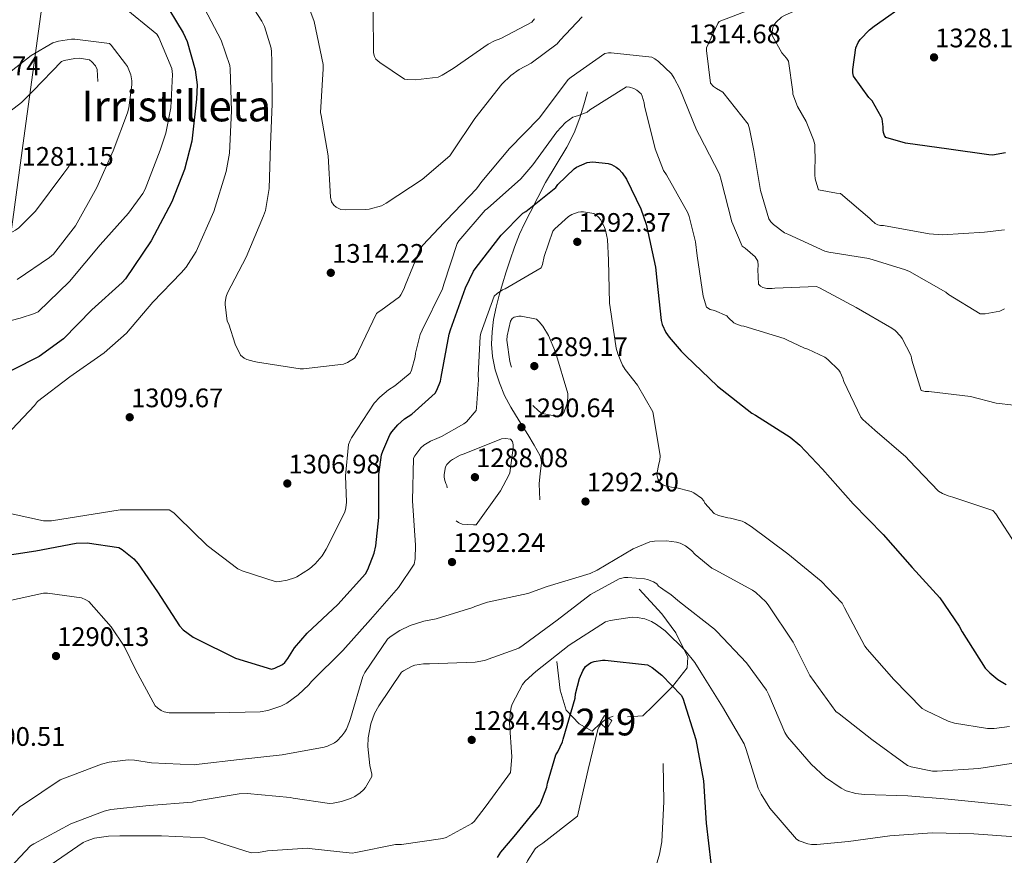
# Model space of a CAD drawing. Extents: x 573148 to 579970, y 756791 to 761494.
# Drawn here: x 578930 to 579298, y 760530 to 760843 of the extents above; entities that cross this region are included whole.
import ezdxf
from ezdxf.enums import TextEntityAlignment as Align

# ---------------------------------------------------------------- set-up
doc = ezdxf.new("R2010")
doc.units = 0
doc.header["$MEASUREMENT"] = 0
doc.linetypes.add('DGN Style 3', pattern=[111.07586, 79.3399, -31.73596])
for name, color, linetype in [('Nivel 1', 7, 'Continuous'), ('Nivel 15', 7, 'Continuous'), ('Nivel 16', 7, 'Continuous'), ('Nivel 21', 7, 'Continuous'), ('Nivel 4', 7, 'Continuous'), ('Nivel 41', 7, 'Continuous'), ('Nivel 45', 7, 'Continuous'), ('Nivel 48', 7, 'Continuous'), ('Nivel 5', 7, 'Continuous'), ('Nivel 52', 7, 'Continuous'), ('Nivel 7', 7, 'Continuous')]:
    doc.layers.add(name, color=color, linetype=linetype)
doc.styles.add('Style-arial', font='arial.shx', dxfattribs={"bigfont": 'arialbig.shx'})
doc.styles.add('Style-arialn', font='arialn.shx', dxfattribs={"bigfont": 'arialnbig.shx'})
doc.styles.add('Style-times', font='times.shx', dxfattribs={"bigfont": 'timesbig.shx'})

# ---------------------------------------------------------------- blocks, each defined once
blk = doc.blocks.new('5PATER')
at = {"layer": 'Nivel 7', "linetype": 'Continuous', "lineweight": 0}
h = blk.add_hatch(color=53, dxfattribs=at)
edge = h.paths.add_edge_path()
edge.add_ellipse((0, 0), major_axis=(-1.12, -1.09), ratio=0.999357, start_angle=0, end_angle=360)
blk = doc.blocks.new('5PATER_1')
at = {"layer": 'Nivel 7', "linetype": 'Continuous', "lineweight": 0}
h = blk.add_hatch(color=53, dxfattribs=at)
edge = h.paths.add_edge_path()
edge.add_ellipse((0, 0), major_axis=(-1.1, -1.11), ratio=0.999422, start_angle=0, end_angle=360)

msp = doc.modelspace()

# ---------------------------------------------------------------- linework, layer by layer
at = {"layer": 'Nivel 1', "color": 7, "linetype": 'Continuous', "lineweight": 0}
msp.add_polyline3d([(578102.281, 759159.131, 1221.194), (578119.446, 759172.212, 1218.327), (578161.775, 759195.759, 1216.931), (578207.994, 759221.678, 1221.445), (578302.478, 759303.055, 1235.361), (578403.513, 759387.116, 1245.879), (578474.98, 759427.058, 1259.38), (578484.407, 759522.356, 1275.68), (578494.324, 759624.528, 1278.136), (578501.579, 759695.34, 1270.137), (578501.978, 759699.239, 1269.471), (578502.272, 759702.054, 1269.111), (578513.477, 759809.22, 1262.141), (578527.627, 759944.785, 1250.345), (578676.12, 760036.165, 1245.136), (578841.618, 760136.959, 1225.143), (578892.03, 760505.525, 1286.542), (578931.805, 760798.438, 1282.431), (578984.845, 761185.853, 1349.268), (579025.024, 761483.47, 1346.805)], dxfattribs=at)
at = {"layer": 'Nivel 15', "color": 53, "linetype": 'Continuous', "lineweight": 13}
msp.add_polyline3d([(579147.273, 760579.792, 1270.671), (579148.937, 760582.48, 1270.671), (579151.689, 760580.624, 1270.479), (579149.833, 760577.424, 1270.351), (579147.488, 760579.593, 1270.644), (579147.273, 760579.792, 1270.671)], dxfattribs=at)
at = {"layer": 'Nivel 16', "color": 1, "linetype": 'Continuous', "lineweight": 13}
for points in [[(579161.929, 760629.712, 1283.215), (579170.377, 760620.56, 1282.127), (579175.561, 760613.392, 1281.167), (579180.105, 760604.304, 1279.631), (579179.849, 760600.336, 1278.543), (579174.345, 760593.296, 1275.151), (579167.113, 760586.064, 1272.463), (579163.209, 760582.416, 1271.119), (579157.577, 760582.032, 1269.903)], [(579147.488, 760579.593, 1270.644), (579144.265, 760576.656, 1272.207), (579139.465, 760579.344, 1274.575), (579134.601, 760584.528, 1276.303), (579132.297, 760592.016, 1277.775), (579131.145, 760602.704, 1278.863)]]:
    msp.add_polyline3d(points, dxfattribs=at)
at = {"layer": 'Nivel 21', "color": 7, "linetype": 'DGN Style 3', "lineweight": 0}
msp.add_polyline3d([(579124.745, 760663.184, 1293.007), (579124.649, 760666.128, 1292.783), (579124.553, 760669.072, 1292.559), (579124.878, 760672.953, 1292.189), (579125.321, 760676.816, 1291.727), (579125.272, 760678.223, 1291.357), (579124.873, 760679.568, 1291.023), (579122.644, 760683.622, 1290.829), (579120.265, 760687.568, 1290.831), (579117.048, 760692.646, 1290.892), (579113.865, 760697.744, 1291.087), (579111.568, 760702.213, 1291.52), (579109.641, 760706.896, 1291.983), (579108.04, 760711.767, 1292.207), (579107.017, 760716.752, 1292.495), (579106.67, 760721.361, 1292.995), (579106.889, 760725.968, 1293.519), (579107.458, 760730.59, 1293.968), (579108.361, 760735.184, 1294.415), (579109.535, 760739.623, 1295.079), (579110.793, 760743.952, 1295.951), (579112.209, 760748.409, 1297.495), (579113.673, 760752.848, 1298.959), (579115.269, 760757.681, 1298.976), (579117.129, 760762.448, 1298.959), (579119.071, 760766.526, 1299.666), (579121.097, 760770.576, 1300.367), (579123.952, 760776.217, 1301.282), (579126.857, 760781.84, 1302.159), (579130.792, 760788.451, 1302.767), (579134.793, 760795.024, 1303.311), (579137.552, 760800.363, 1304.419), (579139.721, 760805.968, 1305.423), (579141.161, 760810.832, 1305.839), (579142.601, 760815.696, 1306.255)], dxfattribs=at)
at = {"layer": 'Nivel 4', "color": 30, "linetype": 'Continuous', "lineweight": 30, "flags": 128}
for points, elevation in [([(578983.484, 760850.809), (578991.356, 760837.817)], 1300), ([(579298.837, 760792.861), (579294.069, 760792.056), (579292.597, 760792.12), (579277.685, 760794.296), (579261.493, 760796.472), (579254.197, 760798.648), (579253.685, 760799.352), (579253.237, 760800.504), (579253.109, 760801.336), (579253.109, 760802.68), (579252.725, 760805.56), (579252.405, 760806.392), (579249.077, 760812.344), (579247.733, 760813.624), (579242.037, 760821.624), (579241.845, 760822.84), (579241.845, 760824.12), (579242.869, 760832.184), (579243.829, 760834.104), (579244.597, 760835.256), (579247.989, 760838.904), (579249.781, 760840.248), (579262.837, 760849.464)], 1325), ([(578991.356, 760837.817), (578992.828, 760834.489), (578995.9, 760823.993), (578996.54, 760818.361), (578996.412, 760812.985), (578994.62, 760797.305), (578991.868, 760786.617), (578987.132, 760774.585), (578979.452, 760759.993), (578969.852, 760745.785), (578968.508, 760744.441), (578957.18, 760734.137), (578946.556, 760723.385), (578937.532, 760716.793), (578935.804, 760715.833), (578922.172, 760708.985)], 1300), ([(579086.268, 760704.185), (579087.612, 760707.577), (579087.868, 760708.985), (579090.812, 760725.113), (579091.324, 760726.649), (579096.892, 760742.457), (579099.964, 760748.601), (579100.924, 760750.009), (579110.268, 760762.169), (579118.396, 760770.297), (579119.548, 760771.001), (579130.684, 760779.961), (579131.516, 760781.049), (579137.532, 760786.937), (579138.492, 760787.513), (579142.46, 760789.241), (579143.42, 760789.433), (579144.508, 760789.497), (579150.332, 760788.921), (579151.548, 760788.473), (579153.276, 760787.513), (579154.3, 760786.745), (579155.58, 760785.401), (579157.116, 760783.097), (579162.556, 760771.897), (579164.476, 760766.201), (579167.996, 760750.201), (579168.444, 760745.337), (579170.108, 760730.169), (579170.492, 760728.761), (579171.9, 760725.689), (579173.052, 760723.961), (579177.596, 760718.777), (579179.388, 760716.985), (579191.164, 760705.593), (579204.028, 760695.609), (579205.436, 760694.777), (579218.364, 760686.585), (579222.012, 760683.577), (579230.396, 760674.617), (579241.98, 760661.689), (579253.116, 760650.169), (579263.932, 760637.881), (579274.3, 760626.489), (579281.596, 760615.865), (579282.684, 760613.753), (579291.26, 760600.185), (579292.988, 760598.393), (579295.996, 760595.961), (579299.132, 760594.105)], 1300), ([(578921.468, 760641.785), (578936.316, 760644.025), (578951.356, 760646.969), (578955.516, 760647.097), (578967.292, 760645.305), (578968.572, 760644.537), (578972.86, 760641.081), (578974.524, 760639.225), (578981.756, 760628.729), (578990.012, 760615.993), (578991.42, 760614.521), (578995.068, 760611.833), (578996.156, 760611.257), (579010.876, 760603.897), (579024.38, 760599.865), (579025.66, 760600.185), (579028.476, 760601.593), (579029.372, 760602.361), (579030.524, 760603.769), (579033.02, 760607.737), (579037.692, 760613.305), (579049.148, 760624.057), (579059.58, 760635.449), (579060.476, 760637.113), (579062.78, 760643.257), (579063.42, 760645.945), (579064.572, 760656.505), (579064.572, 760672.569), (579065.596, 760679.929), (579065.98, 760681.337), (579068.668, 760687.481), (579069.372, 760688.569), (579071.612, 760691.129), (579074.172, 760693.369), (579076.924, 760695.225), (579085.564, 760702.969), (579086.268, 760704.185)], 1300), ([(579108.924, 760529.337), (579110.14, 760531.449), (579115.196, 760537.209), (579124.668, 760548.857), (579125.18, 760549.817), (579127.356, 760555.641), (579127.612, 760557.241), (579130.684, 760567.801), (579131.452, 760568.953), (579133.244, 760572.601), (579133.5, 760573.625), (579137.916, 760588.985), (579138.108, 760590.649), (579139.58, 760596.281), (579140.796, 760599.225), (579141.82, 760600.825), (579143.292, 760601.977), (579143.996, 760602.361), (579145.084, 760602.745), (579148.156, 760603.193), (579149.116, 760603.193), (579165.052, 760601.401), (579166.716, 760600.441), (579170.428, 760597.625), (579177.66, 760590.137), (579178.172, 760588.921), (579183.036, 760573.497), (579185.98, 760558.009), (579187.004, 760542.265), (579188.668, 760527.225)], 1275)]:
    msp.add_lwpolyline(points, dxfattribs=dict(at, elevation=elevation))
at = {"layer": 'Nivel 5', "color": 30, "linetype": 'Continuous', "lineweight": 0, "flags": 128}
for points, elevation in [([(579219.317, 760814.776), (579219.317, 760815.736), (579217.717, 760827.192), (579217.013, 760828.28), (579215.285, 760830.328), (579211.637, 760836.792), (579211.637, 760838.072), (579211.893, 760839.736), (579212.469, 760840.952), (579213.109, 760841.72), (579215.093, 760843.576), (579216.181, 760844.216), (579230.197, 760850.552), (579240.501, 760853.688), (579243.509, 760854.136), (579253.621, 760857.336), (579254.901, 760858.104), (579268.533, 760865.912), (579278.005, 760873.08), (579279.029, 760874.296), (579285.493, 760880.12), (579294.965, 760886.072), (579311.029, 760900.024)], 1320), ([(579012.01, 760855.748), (579020.842, 760842.116), (579021.738, 760840.132), (579024.234, 760832.068), (579024.426, 760830.724), (579024.49, 760827.14), (579024.682, 760811.204), (579024.042, 760795.908), (579023.53, 760779.588), (579022.122, 760771.396), (579021.418, 760769.284), (579014.954, 760753.86), (579007.914, 760740.548), (579007.466, 760739.204), (579007.082, 760737.028), (579007.082, 760736.196), (579007.85, 760729.988), (579008.426, 760728.772), (579010.794, 760721.348), (579012.778, 760717.188), (579014.122, 760716.164), (579015.146, 760715.652), (579017.898, 760714.82), (579019.114, 760714.628), (579035.178, 760712.068), (579036.33, 760712.068), (579051.306, 760713.924), (579052.842, 760714.5), (579055.466, 760716.164), (579056.554, 760717.828), (579056.874, 760718.724), (579063.658, 760732.804), (579064.618, 760733.572), (579065.322, 760733.956), (579072.298, 760739.012), (579072.81, 760739.78), (579073.962, 760742.148), (579074.346, 760743.3), (579080.106, 760757.188), (579081.002, 760758.404), (579088.938, 760766.788), (579089.898, 760767.748), (579101.034, 760779.396), (579103.018, 760782.148), (579113.386, 760794.5), (579124.522, 760805.828), (579125.354, 760806.98), (579135.402, 760820.356), (579136.426, 760821.252), (579149.034, 760830.084), (579150.442, 760830.276), (579151.402, 760830.276), (579166.634, 760828.612), (579167.722, 760828.036), (579169.13, 760827.012), (579173.93, 760822.404), (579175.018, 760820.804), (579177.066, 760816.772), (579183.274, 760801.476), (579184.49, 760799.364), (579191.914, 760784.9), (579192.618, 760782.66), (579196.586, 760767.044), (579200.362, 760757.956), (579201.514, 760757.252), (579205.29, 760754.052), (579206.314, 760752.388), (579206.442, 760750.724), (579206.314, 760749.316), (579206.57, 760743.812), (579207.21, 760743.044), (579208.106, 760742.532), (579209.578, 760742.148), (579211.69, 760742.148), (579212.586, 760742.276), (579228.266, 760742.916), (579229.29, 760742.468), (579242.986, 760735.108), (579256.426, 760727.364), (579257.642, 760726.404), (579259.562, 760724.356), (579260.202, 760723.46), (579263.53, 760717.188), (579263.786, 760716.292), (579263.914, 760715.396), (579267.306, 760704.068), (579268.842, 760703.62), (579270.186, 760703.62), (579285.738, 760701.764), (579295.338, 760699.332), (579301.994, 760698.5)], 1310), ([(579034.666, 760857.604), (579040.298, 760842.052), (579043.754, 760825.988), (579043.69, 760824.26), (579042.73, 760808.004), (579042.986, 760806.916), (579045.546, 760791.812)], 1315), ([(578915.836, 760727.289), (578930.428, 760731.129), (578935.74, 760732.793), (578937.084, 760733.433), (578948.86, 760744.825), (578960.316, 760758.457), (578970.876, 760770.361), (578976.252, 760777.657), (578977.148, 760779.321), (578982.78, 760793.849), (578984.892, 760800.249), (578986.748, 760809.785), (578987.324, 760822.137), (578987.132, 760824.441), (578982.204, 760836.025), (578981.5, 760837.241), (578968.7, 760847.801)], 1295), ([(578998.058, 760849.22), (579005.546, 760835.076), (579008.874, 760825.54), (579009.002, 760824.26), (579009.386, 760808.58), (579008.682, 760792.772), (579007.466, 760785.86), (579002.858, 760770.948), (578996.202, 760756.036), (578992.426, 760750.148), (578990.57, 760747.972), (578980.01, 760737.028), (578970.154, 760725.508), (578961.834, 760718.084), (578948.97, 760709.124), (578936.874, 760699.908), (578935.722, 760698.436), (578925.354, 760687.3)], 1305), ([(579205.482, 760847.3), (579191.85, 760841.988), (579191.338, 760841.22), (579187.05, 760832.196), (579187.05, 760831.172), (579188.586, 760818.948), (579189.674, 760817.732), (579190.826, 760816.9), (579193.194, 760815.62), (579202.602, 760803.588), (579203.178, 760801.86), (579204.714, 760793.796), (579207.21, 760778.756), (579210.41, 760768.196), (579211.178, 760767.108), (579212.074, 760766.148), (579216.298, 760763.012), (579217.45, 760762.436), (579231.274, 760756.164), (579232.874, 760755.716), (579247.722, 760753.348), (579261.482, 760749.188), (579263.018, 760748.484), (579276.522, 760740.74), (579277.546, 760739.908), (579289.45, 760732.74), (579291.306, 760732.74), (579296.81, 760733.7), (579298.538, 760734.532)], 1315), ([(579045.546, 760791.812), (579046.506, 760776.324), (579046.89, 760774.596), (579047.722, 760773.38), (579048.554, 760772.548), (579050.282, 760771.716), (579051.946, 760771.524), (579059.626, 760771.652), (579060.97, 760771.844), (579065.514, 760773.124), (579067.242, 760774.084), (579080.682, 760782.916), (579091.05, 760791.812), (579092.074, 760793.22), (579100.458, 760805.7), (579110.57, 760818.564), (579113.962, 760821.764), (579117.034, 760824.004), (579121.45, 760826.436), (579131.178, 760833.604), (579132.33, 760835.076), (579140.623, 760843.813)], 1315), ([(579062.378, 760845.7), (579062.506, 760830.276), (579062.89, 760828.868), (579063.466, 760827.908), (579064.874, 760826.628), (579074.09, 760820.484), (579075.242, 760820.292), (579078.25, 760820.228), (579086.698, 760821.252), (579088.17, 760821.892), (579092.394, 760824.452), (579105.45, 760833.54), (579107.754, 760834.756), (579110.186, 760835.652), (579121.77, 760841.732), (579122.794, 760843.012)], 1320), ([(578929.276, 760745.593), (578941.436, 760753.721), (578942.844, 760755.001), (578951.1, 760765.561), (578959.1, 760779.961), (578965.244, 760793.657), (578970.492, 760807.865), (578971.004, 760809.721), (578972.22, 760818.297), (578972.22, 760819.833), (578971.836, 760822.009), (578970.492, 760825.145), (578969.852, 760826.233), (578964.412, 760833.209), (578963.836, 760833.785), (578950.908, 760835.449), (578949.564, 760835.449), (578944.7, 760834.681), (578942.588, 760833.977), (578934.524, 760829.241), (578921.148, 760818.937)], 1290), ([(578920.362, 760659.46), (578939.114, 760655.3), (578942.186, 760655.236), (578967.85, 760659.396), (578986.09, 760659.396), (578987.178, 760658.756), (578988.01, 760658.116), (578989.354, 760656.836), (579000.362, 760646.02), (579011.754, 760637.316), (579013.418, 760636.548), (579026.09, 760632.516), (579027.37, 760632.58), (579030.314, 760633.092), (579032.938, 760633.924), (579033.898, 760634.372), (579038.57, 760637.316), (579040.746, 760639.172), (579043.306, 760642.18), (579044.842, 760644.676), (579051.818, 760658.564), (579052.202, 760660.164), (579052.394, 760662.276), (579052.01, 760672.132), (579053.226, 760683.78), (579053.802, 760685.316), (579054.314, 760686.276), (579062.826, 760699.268), (579064.874, 760701.508), (579068.138, 760704.26), (579070.57, 760705.732), (579076.202, 760710.532), (579076.714, 760711.62), (579078.122, 760716.612), (579078.25, 760717.956), (579079.978, 760724.932), (579080.682, 760726.532), (579088.298, 760742.084), (579088.81, 760743.748), (579093.802, 760759.044), (579094.506, 760760.004), (579104.362, 760771.46), (579105.194, 760772.1), (579117.61, 760783.172), (579122.154, 760788.356), (579131.05, 760800.772), (579134.314, 760804.228), (579137.066, 760806.212), (579137.898, 760806.532), (579139.178, 760806.852), (579142.506, 760808.132), (579143.466, 760808.964), (579157.162, 760817.54)], 1305), ([(579157.162, 760817.54), (579158.314, 760817.412), (579159.914, 760816.964), (579161.002, 760816.388), (579162.602, 760814.98), (579163.05, 760814.148), (579163.818, 760811.652), (579163.946, 760810.5), (579167.914, 760794.372), (579171.05, 760786.244), (579172.138, 760784.708), (579180.138, 760770.436), (579180.65, 760769.092), (579182.954, 760759.62), (579183.53, 760754.372), (579185.77, 760739.268), (579187.05, 760735.236), (579188.458, 760734.276), (579190.122, 760733.892), (579194.666, 760731.972), (579195.306, 760731.14), (579197.29, 760729.348), (579197.994, 760728.964), (579200.042, 760728.26), (579201.002, 760728.068), (579216.17, 760723.524), (579217.066, 760722.948), (579223.722, 760719.876), (579225.002, 760719.492), (579231.274, 760716.548), (579232.49, 760715.652), (579236.522, 760711.684), (579237.034, 760710.852), (579238.058, 760708.612), (579238.442, 760707.332), (579244.778, 760694.084), (579245.546, 760693.188), (579249.962, 760689.22), (579261.674, 760679.236), (579262.826, 760677.892), (579273.834, 760666.372), (579275.37, 760665.476), (579277.482, 760664.58), (579279.146, 760664.196), (579294.122, 760659.204), (579295.21, 760657.924), (579302.826, 760646.148)], 1305), ([(579298.549, 760764.152), (579291.061, 760763.256), (579275.381, 760762.296), (579270.389, 760762.616), (579253.237, 760765.688), (579252.085, 760765.752), (579251.189, 760765.944), (579250.165, 760766.52), (579248.757, 760767.672), (579248.181, 760768.312), (579237.173, 760777.72), (579235.637, 760777.784), (579228.981, 760779.064), (579228.661, 760779.832), (579227.765, 760783.16), (579227.573, 760784.696), (579227.573, 760788.216), (579227.701, 760789.176), (579227.573, 760796.024), (579227.125, 760797.816), (579224.373, 760804.6), (579221.109, 760810.168), (579219.317, 760814.776)], 1320), ([(579300.348, 760578.425), (579294.588, 760577.657), (579292.156, 760577.657), (579279.804, 760579.641), (579277.436, 760580.345), (579269.052, 760584.313), (579267.772, 760585.145), (579257.148, 760595.897), (579247.164, 760607.289), (579246.268, 760608.441), (579238.652, 760622.713), (579237.756, 760624.505), (579229.948, 760632.761), (579217.532, 760643.001), (579203.836, 760653.113), (579201.404, 760654.713), (579200.444, 760655.161), (579196.092, 760656.313), (579195.068, 760656.441), (579191.548, 760657.337), (579189.948, 760657.977), (579186.492, 760661.945), (579186.044, 760662.713), (579185.148, 760663.737), (579182.332, 760665.785), (579181.372, 760666.297), (579175.42, 760667.705), (579174.012, 760667.833), (579171.708, 760668.345), (579170.94, 760668.665), (579170.236, 760669.177), (579169.34, 760670.073), (579168.956, 760670.777), (579168.572, 760671.929), (579168.508, 760672.761), (579169.212, 760676.665), (579169.66, 760678.009), (579169.788, 760679.609), (579167.292, 760694.649), (579166.972, 760695.993), (579161.276, 760705.977), (579156.668, 760711.865), (579155.708, 760713.465), (579153.852, 760717.753), (579153.276, 760719.801), (579151.1, 760735.097), (579150.844, 760736.697), (579150.46, 760752.761), (579150.012, 760760.505), (579149.308, 760764.025), (579148.86, 760765.305), (579147.452, 760767.929), (579146.812, 760768.761), (579145.724, 760769.721), (579144.892, 760770.169), (579141.052, 760770.873), (579140.092, 760770.873), (579139.068, 760770.745), (579136.764, 760769.849), (579135.484, 760769.081), (579130.364, 760764.537), (579129.596, 760763.641), (579126.332, 760754.169), (579125.692, 760751.097), (579125.244, 760749.945), (579111.74, 760742.073), (579110.78, 760741.689), (579108.732, 760740.281), (579107.644, 760739.257), (579102.716, 760725.497), (579102.46, 760724.217), (579101.628, 760709.945), (579101.756, 760708.025), (579101.116, 760697.529), (579100.924, 760696.505), (579097.34, 760692.345), (579096.38, 760691.577), (579087.996, 760686.841), (579086.268, 760686.137), (579083.836, 760685.049), (579081.404, 760683.577), (579080.252, 760682.553), (579078.012, 760679.609), (579077.5, 760678.713), (579077.116, 760662.713), (579078.268, 760646.137), (579078.076, 760641.017), (579077.756, 760639.033), (579071.932, 760630.329), (579061.372, 760618.425), (579051.132, 760606.841)], 1295), ([(579165.884, 760647.481), (579159.612, 760644.857), (579146.236, 760636.793), (579143.612, 760635.577), (579127.548, 760630.713), (579120.316, 760628.153), (579105.212, 760624.889), (579100.412, 760623.289), (579099.644, 760622.905), (579086.012, 760618.617), (579081.404, 760617.785), (579076.284, 760616.185), (579072.38, 760614.265), (579068.796, 760611.897), (579067.836, 760611.065), (579059.324, 760598.521), (579058.556, 760597.113), (579053.884, 760581.433), (579053.564, 760580.217), (579052.412, 760577.401), (579051.836, 760576.377), (579050.748, 760574.905), (579048.828, 760572.921), (579047.932, 760572.217), (579045.308, 760571.001), (579044.092, 760570.617), (579028.348, 760567.737), (579012.412, 760566.073), (578997.308, 760564.281), (578995.644, 760564.089), (578979.516, 760564.793), (578973.18, 760565.817), (578970.812, 760565.881), (578963.644, 760565.049), (578960.764, 760564.345), (578946.364, 760558.777), (578945.34, 760558.393), (578931.708, 760549.241), (578930.364, 760548.409), (578919.484, 760536.761)], 1290), ([(579304.188, 760564.985), (579288.892, 760562.681), (579273.276, 760561.721), (579271.548, 760561.721), (579263.612, 760563.321), (579262.204, 760563.833), (579248.892, 760573.497), (579236.668, 760583.097), (579235.388, 760583.993), (579225.724, 760597.497), (579219.452, 760609.977), (579210.108, 760623.865), (579209.212, 760624.953), (579205.5, 760628.473), (579204.284, 760629.369), (579190.332, 760636.985), (579189.052, 760637.625), (579182.844, 760642.681), (579181.436, 760644.217), (579180.348, 760645.113), (579179.26, 760645.945), (579177.276, 760646.905), (579175.868, 760647.353), (579172.156, 760647.801), (579167.676, 760647.737), (579165.884, 760647.481)], 1290), ([(578922.876, 760521.657), (578934.332, 760533.753), (578935.484, 760534.521), (578949.308, 760541.945), (578961.788, 760546.745), (578964.284, 760547.321), (578978.684, 760548.793), (578994.684, 760550.137), (578996.604, 760550.585), (579012.348, 760553.209), (579015.292, 760553.273), (579031.356, 760551.865), (579032.508, 760551.545), (579046.076, 760549.625), (579047.42, 760549.689), (579050.62, 760550.329), (579053.884, 760551.417), (579055.612, 760552.249), (579057.532, 760553.529), (579058.812, 760554.681), (579059.58, 760555.577), (579061.948, 760559.737), (579061.884, 760560.569), (579061.116, 760563.833), (579060.412, 760570.873), (579060.54, 760574.201), (579061.564, 760579.321), (579062.972, 760583.225), (579064.508, 760586.105), (579072.956, 760598.649), (579073.724, 760599.225), (579076.988, 760600.953), (579077.948, 760601.273), (579081.212, 760601.785), (579082.556, 760601.785), (579083.516, 760601.785), (579100.604, 760602.425), (579103.996, 760603.001), (579116.924, 760607.673), (579118.46, 760608.825), (579131.26, 760618.105), (579143.676, 760627.705), (579154.428, 760633.657), (579156.348, 760634.041), (579157.628, 760634.105), (579163.836, 760633.593), (579164.988, 760633.337), (579167.292, 760632.505), (579168.508, 760631.673), (579169.084, 760630.905), (579169.916, 760630.393), (579170.748, 760629.689), (579173.884, 760627.641), (579176.956, 760625.017), (579190.076, 760614.777), (579190.972, 760613.881), (579201.98, 760602.169), (579209.468, 760591.929), (579210.364, 760590.201), (579216.316, 760576.185), (579217.404, 760574.521), (579226.172, 760564.281), (579231.612, 760559.353), (579237.372, 760555.321), (579239.356, 760554.361), (579242.94, 760553.337), (579246.076, 760552.953), (579262.332, 760552.505), (579277.5, 760551.161), (579301.052, 760548.857)], 1285), ([(579051.132, 760606.841), (579039.356, 760595.193), (579038.332, 760593.913), (579034.428, 760590.265), (579030.076, 760587.129), (579027.9, 760585.977), (579023.036, 760584.377), (579020.156, 760583.865), (579003.26, 760583.481), (578987.452, 760583.481), (578986.108, 760583.545), (578984.252, 760583.865), (578983.164, 760584.377), (578981.756, 760585.337), (578980.924, 760586.169), (578973.692, 760599.481), (578969.276, 760608.441), (578964.412, 760615.609), (578956.028, 760625.145), (578955.004, 760625.785), (578953.34, 760626.553), (578940.668, 760628.217), (578939.196, 760628.217), (578926.076, 760625.401)], 1295), ([(578939.964, 760525.433), (578953.916, 760534.969), (578955.132, 760535.545), (578958.268, 760536.569), (578963.388, 760537.401), (578967.676, 760537.529), (578983.228, 760537.465), (578999.356, 760536.697), (579000.7, 760536.313), (579016.764, 760531.193), (579019.58, 760531.321), (579022.844, 760531.897), (579037.884, 760532.857), (579039.548, 760532.665), (579054.524, 760531.065), (579055.932, 760531.321), (579070.78, 760534.201), (579072.956, 760534.201), (579088.444, 760536.441), (579089.66, 760536.889), (579099.324, 760542.073), (579100.156, 760542.905), (579104.7, 760548.729), (579113.724, 760561.145), (579114.236, 760567.097), (579113.404, 760579.705), (579113.724, 760583.993), (579114.044, 760585.593), (579114.428, 760586.681), (579118.204, 760594.041), (579119.292, 760595.385), (579123.196, 760598.969), (579135.676, 760608.761), (579149.244, 760617.465), (579151.036, 760617.977), (579159.292, 760619.257), (579161.084, 760619.193), (579164.028, 760618.617), (579166.46, 760617.657), (579168.38, 760616.569), (579171.644, 760614.137), (579179.132, 760606.841), (579182.716, 760602.361), (579184.956, 760598.713), (579193.02, 760585.785), (579201.148, 760571.897), (579201.916, 760569.721), (579206.396, 760555.321), (579207.484, 760553.017), (579210.748, 760547.897), (579220.668, 760536.313), (579221.756, 760535.673), (579224.956, 760534.521), (579226.3, 760534.265), (579228.284, 760534.201), (579240.188, 760535.353), (579255.612, 760537.465), (579271.42, 760538.681), (579287.036, 760538.233), (579302.652, 760537.081)], 1280)]:
    msp.add_lwpolyline(points, dxfattribs=dict(at, elevation=elevation))
at = {"layer": 'Nivel 5', "color": 30, "linetype": 'DGN Style 3', "lineweight": 0, "flags": 128}
for points, elevation in [([(578903.356, 760785.785), (578903.74, 760786.489), (578904.828, 760787.961), (578905.724, 760788.857), (578916.476, 760800.569), (578917.564, 760801.401), (578930.876, 760811.705), (578935.292, 760816.121), (578945.852, 760827.001), (578946.876, 760827.385), (578950.844, 760828.217), (578952.636, 760828.281), (578956.348, 760827.705), (578957.244, 760826.937), (578958.524, 760825.401), (578959.228, 760824.121), (578959.676, 760814.585), (578959.164, 760812.857), (578948.604, 760787.769), (578946.684, 760785.273), (578936.124, 760771.129), (578929.852, 760764.793), (578928.7, 760763.961), (578919.292, 760758.841), (578917.948, 760758.649), (578917.116, 760758.649), (578901.5, 760757.049), (578899.9, 760756.345), (578898.94, 760755.769), (578898.172, 760755.065), (578897.148, 760753.657), (578896.572, 760752.569), (578888.38, 760739.129), (578886.972, 760737.593), (578884.604, 760735.865), (578882.62, 760734.841), (578869.372, 760730.233), (578867.132, 760730.233), (578851.708, 760729.145), (578843.004, 760729.785), (578841.596, 760730.297), (578835.644, 760733.561), (578834.812, 760734.329), (578833.724, 760735.673), (578832.828, 760737.273), (578832.06, 760739.641), (578831.612, 760742.905), (578831.164, 760758.329), (578831.292, 760759.481), (578832.188, 760763.129), (578832.764, 760764.409), (578833.276, 760765.177), (578835.26, 760767.417), (578836.348, 760768.185), (578843.9, 760771.833), (578845.244, 760772.089), (578860.412, 760772.857), (578862.332, 760772.281), (578872.316, 760770.617), (578873.916, 760770.617), (578889.468, 760772.473), (578890.364, 760772.729), (578893.308, 760774.265), (578893.564, 760775.353), (578893.628, 760776.377), (578893.884, 760777.657), (578894.46, 760778.553), (578895.292, 760778.809), (578896.572, 760778.937), (578898.94, 760779.513), (578900.604, 760780.217), (578903.996, 760782.457), (578903.996, 760783.417), (578903.356, 760785.785)], 1285), ([(579114.172, 760712.697), (579113.852, 760713.465), (579113.468, 760714.873), (579112.38, 760722.873), (579112.508, 760724.409), (579113.724, 760729.913), (579114.428, 760731.001), (579115.132, 760731.449), (579116.924, 760731.769), (579117.82, 760731.769), (579123.452, 760730.681), (579124.54, 760729.721), (579125.82, 760728.121), (579127.932, 760724.601), (579130.62, 760718.329), (579135.164, 760702.905), (579135.228, 760701.433), (579134.972, 760699.321), (579134.652, 760698.105), (579133.82, 760696.057), (579132.796, 760694.585), (579131.516, 760694.457), (579130.172, 760694.521), (579125.628, 760695.417), (579124.284, 760696.377), (579121.02, 760699.449), (579120.572, 760700.153), (579114.172, 760712.697)], 1290), ([(579090.108, 760667.641), (579089.98, 760668.473), (579089.532, 760669.305), (579089.212, 760670.393), (579089.02, 760671.609), (579089.02, 760672.633), (579089.468, 760675.449), (579089.98, 760676.345), (579091.324, 760677.753), (579092.028, 760678.265), (579094.908, 760679.801), (579096.444, 760680.313), (579110.396, 760686.009), (579111.868, 760686.137), (579113.724, 760685.881), (579114.492, 760684.921), (579114.812, 760683.705), (579114.812, 760682.617), (579113.532, 760673.209), (579113.212, 760672.377), (579110.076, 760666.553), (579100.988, 760653.817), (579099.964, 760653.753), (579095.74, 760654.009), (579094.268, 760654.713), (579092.86, 760655.673), (579091.9, 760656.697), (579091.388, 760657.721), (579091.004, 760659.385), (579090.94, 760660.409), (579090.108, 760667.641)], 1290), ([(579117.948, 760515.577), (579117.948, 760516.665), (579119.74, 760527.289), (579120.124, 760528.121), (579122.94, 760532.665), (579123.964, 760533.561), (579125.884, 760534.777), (579138.812, 760544.825), (579139.132, 760545.977), (579142.844, 760562.297), (579146.492, 760577.273), (579146.812, 760578.105), (579147.26, 760578.873), (579148.092, 760579.961), (579148.796, 760580.665), (579150.204, 760581.497), (579154.3, 760583.097), (579156.796, 760583.609), (579157.948, 760583.673), (579161.596, 760583.353), (579163.132, 760582.649), (579164.092, 760582.009), (579165.436, 760580.793), (579166.268, 760579.769), (579167.868, 760576.889), (579169.34, 760573.241), (579170.748, 760567.353), (579170.876, 760565.561), (579171.068, 760550.393), (579170.364, 760535.225), (579169.532, 760530.617), (579165.244, 760515.961), (579160.764, 760505.913), (579154.492, 760496.249), (579153.276, 760495.225), (579140.476, 760486.265), (579139.26, 760485.817), (579136.188, 760485.113), (579126.844, 760484.281), (579125.948, 760484.665), (579124.54, 760485.753), (579122.492, 760487.865), (579121.404, 760489.593), (579120.572, 760491.513), (579119.804, 760494.457), (579119.548, 760496.761), (579117.948, 760515.577)], 1270)]:
    msp.add_lwpolyline(points, dxfattribs=dict(at, elevation=elevation))
at = {"layer": 'Nivel 52', "color": 1, "linetype": 'Continuous', "lineweight": 13}
msp.add_polyline3d([(579147.273, 760579.792, 1270.671), (579147.488, 760579.593, 1270.644), (579149.833, 760577.424, 1270.351), (579151.689, 760580.624, 1270.479), (579148.937, 760582.48, 1270.671)], close=True, dxfattribs=at)

# ---------------------------------------------------------------- block references
at = {"layer": 'Nivel 7', "color": 53, "linetype": 'Continuous', "lineweight": 0}
for name, p in [('5PATER_1', (579272.161, 760828.594, 1328.128)), ('5PATER', (579138.748, 760759.609, 1292.368)), ('5PATER', (579046.57, 760748.036, 1314.224)), ('5PATER', (579122.684, 760713.145, 1289.168)), ('5PATER', (578971.37, 760694.02, 1309.672)), ('5PATER', (579117.884, 760690.297, 1290.64)), ('5PATER', (579030.314, 760669.252, 1306.984)), ('5PATER', (579100.476, 760671.609, 1288.08)), ('5PATER', (579141.82, 760662.521, 1292.304)), ('5PATER', (579091.9, 760639.865, 1292.24)), ('5PATER', (578943.804, 760604.729, 1290.128)), ('5PATER', (579099.26, 760573.369, 1284.488))]:
    msp.add_blockref(name, p, dxfattribs=at)

# ---------------------------------------------------------------- texts
at = {"layer": 'Nivel 41', "color": 7, "linetype": 'Continuous', "lineweight": 0, "style": 'Style-arial'}
for s, p in [('1314.68', (579180.404, 760833.878, 1314.68)), ('1328.13', (579272.613, 760832.344, 1328.128)), ('1291.74', (578903.554, 760821.94, 1291.744)), ('1281.15', (578930.962, 760788.064, 1281.152)), ('1292.37', (579139.27, 760763.359, 1292.368)), ('1314.22', (579047.092, 760751.786, 1314.224)), ('1289.17', (579123.206, 760716.895, 1289.168)), ('1309.67', (578971.892, 760697.77, 1309.672)), ('1290.64', (579118.336, 760694.047, 1290.64)), ('1288.08', (579100.928, 760675.359, 1288.08)), ('1306.98', (579030.766, 760673.002, 1306.984)), ('1292.30', (579142.272, 760666.271, 1292.304)), ('1292.24', (579092.352, 760643.615, 1292.24)), ('1290.13', (578944.256, 760608.479, 1290.128)), ('1284.49', (579099.712, 760577.119, 1284.488)), ('1300.51', (578912.843, 760571.147, 1300.512))]:
    msp.add_text(s, height=7, dxfattribs=at).set_placement(p)
at = {"layer": 'Nivel 45', "color": 7, "linetype": 'Continuous', "lineweight": 0, "style": 'Style-times'}
msp.add_text('Irristilleta', height=11.5, dxfattribs=at).set_placement((578988.78, 760810.419, 1296.053), align=Align.MIDDLE_CENTER)
at = {"layer": 'Nivel 48', "color": 1, "linetype": 'Continuous', "lineweight": 0, "style": 'Style-arialn'}
msp.add_text('219', height=10, dxfattribs=at).set_placement((579149.464, 760580.046, 1269.942), align=Align.MIDDLE_CENTER)

doc.saveas('drawing.dxf')
